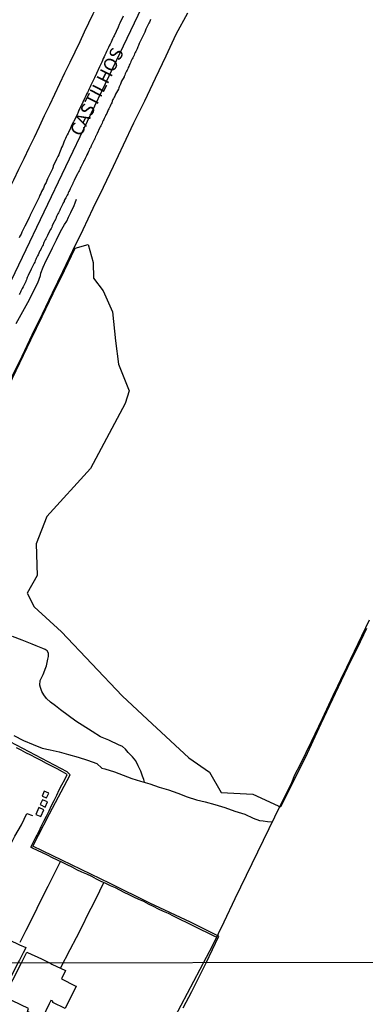
# Model space of a CAD drawing. Units: millimetres. Extents: x 180731 to 183146, y 1660421 to 1663198.
# Drawn here: x 181266 to 181332, y 1661523 to 1661711 of the extents above; entities that cross this region are included whole.
import ezdxf
from ezdxf.enums import TextEntityAlignment as Align

# ---------------------------------------------------------------- set-up
doc = ezdxf.new("R2010")
doc.units = ezdxf.units.MM
for name, color, linetype in [('IMAGEM', 7, 'Continuous'), ('V-BANHADO', 102, 'Continuous'), ('V-EDIFICACAO', 2, 'Continuous'), ('V-EIXO_DE_LOGRADOURO', 3, 'Continuous'), ('V-LOTE', 1, 'Continuous'), ('V-NOME_DOS_LOGRADOUROS', 7, 'Continuous'), ('V-QUADRA', 2, 'Continuous'), ('V-TESTADA', 5, 'Continuous'), ('V-VALETA', 6, 'Continuous'), ('X-LIMITE_1000', 7, 'Continuous')]:
    doc.layers.add(name, color=color, linetype=linetype)
picture_1 = doc.add_image_def('image1.jpg', size_in_pixel=(4024, 4627))

msp = doc.modelspace()

# ---------------------------------------------------------------- linework, layer by layer
at = {"layer": 'V-BANHADO'}
for points in [[(181263.69, 1661640.94), (181265.8, 1661645.34), (181267.91, 1661649.74), (181270.02, 1661654.14), (181272.15, 1661658.54), (181274.28, 1661662.94), (181276.36, 1661667.18), (181278.79, 1661667.84), (181279.76, 1661664.45), (181279.86, 1661661.45), (181281.7, 1661659.03), (181283.45, 1661655.05), (181284.03, 1661649.53), (181284.61, 1661645.07), (181286.65, 1661640.03), (181285.87, 1661637.61), (181279.28, 1661625.21), (181270.95, 1661616.1), (181268.91, 1661610.87), (181269.11, 1661604.86), (181267.17, 1661601.47), (181268.53, 1661598.86), (181273.76, 1661594.11), (181285.29, 1661581.9), (181290.14, 1661577.44), (181297.99, 1661570.08), (181301.96, 1661567.37), (181304.19, 1661563.49), (181310.24, 1661563.2), (181315.04, 1661560.98), (181315.1, 1661560.9), (181315.49, 1661560.85), (181315.57, 1661560.86), (181320.23, 1661570.19), (181323.22, 1661576.67), (181324.89, 1661580.16), (181326.56, 1661583.65), (181328.35, 1661587.36), (181330.14, 1661591.07), (181331.93, 1661594.78)], [(181296.91, 1661522.49), (181298.59, 1661525.59), (181300.12, 1661528.68), (181301.34, 1661531.1), (181303.71, 1661536.12), (181303.13, 1661536.42), (181298.33, 1661538.79), (181290.58, 1661542.42), (181283.02, 1661546.2), (181275.65, 1661549.74), (181268.28, 1661553.28), (181271.43, 1661559.43), (181275.36, 1661566.89), (181274.78, 1661567.42), (181262.71, 1661573.79)]]:
    msp.add_lwpolyline(points, dxfattribs=at)
at = {"layer": 'V-EDIFICACAO'}
for points in [[(181270.45, 1661563.76), (181270.02, 1661562.83), (181270.84, 1661562.5), (181271.33, 1661563.39), (181270.45, 1661563.76)], [(181270.1, 1661562.1), (181269.67, 1661561.21), (181270.62, 1661560.74), (181271.07, 1661561.74), (181270.1, 1661562.1)], [(181269.42, 1661560.63), (181268.82, 1661559.31), (181269.78, 1661558.91), (181270.39, 1661560.18), (181269.42, 1661560.63)], [(181265.43, 1661531.04), (181262.06, 1661524.3), (181253.2, 1661528.51), (181254.38, 1661531.03), (181255.69, 1661533.25), (181256.73, 1661535.43), (181257.76, 1661537.52), (181258.05, 1661538.19), (181259.7, 1661537.39), (181261.74, 1661536.43), (181263.78, 1661535.47), (181265.75, 1661534.51), (181266.9, 1661533.96), (181266.96, 1661533.94), (181266.43, 1661532.99), (181265.75, 1661531.56)], [(181271.51, 1661531.05), (181271.86, 1661530.81), (181274.47, 1661529.6), (181273.71, 1661528.02), (181276.34, 1661526.7), (181276.51, 1661526.6), (181274.45, 1661522.38), (181272.06, 1661523.52), (181272.08, 1661523.77), (181271.72, 1661523.89), (181271.36, 1661523.24), (181270.02, 1661520.46), (181269.97, 1661520.48), (181267.23, 1661521.83), (181267.43, 1661522.4), (181262.81, 1661524.57), (181266.13, 1661531.05), (181266.64, 1661532.11), (181267.15, 1661533.09), (181268.1, 1661532.67), (181269.06, 1661532.21), (181270.02, 1661531.77), (181270.96, 1661531.34)]]:
    msp.add_lwpolyline(points, close=True, dxfattribs=at)
at = {"layer": 'V-EIXO_DE_LOGRADOURO'}
msp.add_lwpolyline([(181215.5, 1661560.6), (181228.94, 1661587.69), (181237.39, 1661604.97), (181245.65, 1661622.25), (181253.91, 1661639.53), (181262.17, 1661656.81), (181270.43, 1661674.09), (181278.69, 1661691.37), (181286.95, 1661708.65), (181295.21, 1661725.93), (181303.47, 1661743.21), (181311.73, 1661760.49), (181319.99, 1661777.77), (181329.22, 1661795.73), (181338.45, 1661813.69)], dxfattribs=at)
at = {"layer": 'V-LOTE'}
for points in [[(181283.94, 1661720.47), (181282.95, 1661718.54), (181281.9, 1661716.27), (181280.83, 1661714.01), (181279.72, 1661711.75), (181278.88, 1661710.05), (181278.04, 1661708.3), (181277.2, 1661706.47), (181276.27, 1661704.51), (181275.3, 1661702.55), (181274.33, 1661700.51), (181273.36, 1661698.47), (181272.39, 1661696.43), (181271.42, 1661694.39), (181270.45, 1661692.35), (181269.48, 1661690.31), (181268.51, 1661688.27), (181267.52, 1661686.23), (181266.53, 1661684.19), (181265.54, 1661682.15), (181264.55, 1661680.11), (181263.79, 1661678.58)], [(181264.27, 1661642.6), (181266.21, 1661646.62), (181268.15, 1661650.64), (181270.09, 1661654.66), (181272.03, 1661658.68), (181273.97, 1661662.7), (181275.91, 1661666.72), (181277.85, 1661670.74), (181279.79, 1661674.76), (181281.73, 1661678.78), (181283.67, 1661682.8), (181285.54, 1661686.87), (181287.53, 1661691.03), (181289.59, 1661695.24), (181291.65, 1661699.52), (181293.71, 1661703.8), (181295.62, 1661707.94), (181297.8, 1661712.01)], [(181332.4, 1661596.35), (181330.22, 1661591.83), (181328.04, 1661587.31), (181327.49, 1661586.16), (181326.36, 1661583.78), (181325.49, 1661581.89), (181323.41, 1661577.53), (181321.33, 1661573.17), (181319.25, 1661568.81), (181318.18, 1661566.8), (181317.6, 1661565.37), (181315.42, 1661561.06), (181313.29, 1661556.61), (181311.13, 1661552.16), (181308.97, 1661547.71), (181306.81, 1661543.26), (181304.68, 1661538.81), (181302.55, 1661534.36), (181295.27, 1661520.63)], [(181302.97, 1661536.1), (181295.09, 1661539.96), (181294.11, 1661540.46), (181293.15, 1661540.87), (181292.21, 1661541.32), (181291.27, 1661541.77), (181290.34, 1661542.27), (181289.4, 1661542.73), (181288.46, 1661543.16), (181287.54, 1661543.55), (181286.62, 1661543.99), (181285.7, 1661544.45), (181284.85, 1661544.89), (181284, 1661545.33), (181283.1, 1661545.74), (181282.2, 1661546.15), (181281.3, 1661546.56), (181280.4, 1661547.03), (181279.5, 1661547.5), (181278.58, 1661547.95), (181277.62, 1661548.36), (181276.68, 1661548.81), (181275.75, 1661549.28), (181274.82, 1661549.75), (181273.89, 1661550.19), (181272.94, 1661550.63), (181271.99, 1661551.09), (181271.04, 1661551.55), (181270.09, 1661552.01), (181269.14, 1661552.47), (181268.19, 1661552.93), (181267.88, 1661553.11), (181268.34, 1661553.99), (181268.86, 1661555.01), (181269.38, 1661556.03), (181269.86, 1661557.03), (181270.34, 1661558.03), (181270.87, 1661559.01), (181271.36, 1661560.01), (181271.85, 1661561.01), (181272.34, 1661562.01), (181272.83, 1661563.01), (181273.29, 1661564), (181273.82, 1661564.99), (181274.35, 1661565.98), (181274.82, 1661566.94), (181273.92, 1661567.45), (181272.93, 1661567.99), (181271.88, 1661568.5), (181270.86, 1661569.06), (181269.84, 1661569.62), (181268.85, 1661570.09), (181267.88, 1661570.62), (181266.91, 1661571.06), (181266.06, 1661571.54), (181265.18, 1661572.02)], [(181254.9, 1661535.58), (181255.98, 1661537.81), (181257.13, 1661539.98), (181258.27, 1661542.16), (181259.36, 1661544.34), (181260.46, 1661546.51), (181261.56, 1661548.68), (181262.66, 1661550.85), (181263.76, 1661553.02), (181264.86, 1661555.19), (181266.08, 1661557.38), (181267.13, 1661559.54), (181268.17, 1661559.13)], [(181265.85, 1661535.03), (181266.99, 1661537.26), (181268.07, 1661539.36), (181269.1, 1661541.48), (181270.13, 1661543.59), (181271.21, 1661545.64), (181272.22, 1661547.71), (181273.23, 1661549.71), (181273.54, 1661550.35)], [(181273.56, 1661530.06), (181275.41, 1661533.61), (181276.57, 1661535.88), (181277.73, 1661538.14), (181278.81, 1661540.4), (181279.94, 1661542.58), (181281.04, 1661544.76), (181281.78, 1661546.34)], [(181303.3, 1661535.93), (181302.97, 1661536.1)]]:
    msp.add_lwpolyline(points, dxfattribs=at)
at = {"layer": 'V-QUADRA'}
for points in [[(181285.5, 1661711.37), (181284.86, 1661710), (181284.75, 1661709.77), (181284.52, 1661709.26), (181283.75, 1661707.61), (181283.66, 1661707.42), (181283.47, 1661707.07), (181283.32, 1661706.73), (181283.19, 1661706.39), (181283.04, 1661706.05), (181283.04, 1661706.05), (181282.85, 1661705.71), (181282.68, 1661705.36), (181282.53, 1661705.02), (181282.34, 1661704.64), (181282.16, 1661704.29), (181282.02, 1661703.95), (181281.84, 1661703.61), (181281.69, 1661703.27), (181281.57, 1661702.92), (181281.42, 1661702.58), (181281.25, 1661702.24), (181280.99, 1661701.73), (181280.39, 1661700.42), (181280.01, 1661699.63), (181279.41, 1661698.37), (181279.34, 1661698.22), (181279.17, 1661697.88), (181279, 1661697.54), (181278.85, 1661697.19), (181278.66, 1661696.85), (181278.51, 1661696.51), (181278.38, 1661696.17), (181278.21, 1661695.83), (181278.06, 1661695.48), (181277.89, 1661695.14), (181277.74, 1661694.8), (181277.54, 1661694.46), (181277.37, 1661694.11), (181277.2, 1661693.77), (181277.03, 1661693.43), (181276.9, 1661693.09), (181276.69, 1661692.57), (181276.07, 1661691.35), (181276.03, 1661691.25), (181275.83, 1661690.91), (181275.66, 1661690.56), (181275.45, 1661690.05), (181275.05, 1661689.22), (181274.98, 1661689.07), (181274.81, 1661688.73), (181274.64, 1661688.38), (181274.49, 1661688.04), (181274.32, 1661687.7), (181274.17, 1661687.36), (181274.04, 1661687.01), (181273.89, 1661686.67), (181273.74, 1661686.33), (181273.61, 1661685.99), (181273.46, 1661685.65), (181273.38, 1661685.3), (181273.2, 1661684.96), (181273.05, 1661684.62), (181272.8, 1661684.11), (181272.16, 1661682.76), (181272.13, 1661682.65), (181272.01, 1661682.31), (181271.77, 1661681.8), (181271.22, 1661680.66), (181271.07, 1661680.38), (181270.92, 1661680.04), (181270.79, 1661679.7), (181270.57, 1661679.32), (181270.45, 1661678.97), (181270.32, 1661678.63), (181270.13, 1661678.29), (181269.93, 1661677.95), (181269.8, 1661677.6), (181269.61, 1661677.26), (181269.52, 1661677.05), (181269.48, 1661676.96), (181269.5, 1661676.87), (181267.77, 1661673.43), (181267.75, 1661673.37), (181267.54, 1661672.99), (181267.3, 1661672.43), (181266.73, 1661671.34), (181266.55, 1661670.98), (181266.38, 1661670.59), (181266.17, 1661670.21), (181266.04, 1661669.86), (181265.81, 1661669.48), (181265.65, 1661669.14)], [(181290.72, 1661710.75), (181290.61, 1661710.5), (181290.48, 1661710.24), (181290.38, 1661710.02), (181290.27, 1661709.79), (181289.84, 1661708.91), (181289.71, 1661708.53), (181289.61, 1661708.31), (181289.48, 1661708.06), (181289.37, 1661707.8), (181289.31, 1661707.65), (181288.56, 1661706.13), (181288.39, 1661705.79), (181288.26, 1661705.53), (181288.19, 1661705.32), (181288.13, 1661705.11), (181288, 1661704.85), (181287.9, 1661704.64), (181287.79, 1661704.42), (181287.66, 1661704.17), (181287.57, 1661703.95), (181287.44, 1661703.69), (181287.32, 1661703.44), (181287.23, 1661703.22), (181287.1, 1661702.97), (181286.97, 1661702.75), (181286.87, 1661702.5), (181286.74, 1661702.24), (181286.63, 1661702.03), (181286.55, 1661701.77), (181286.42, 1661701.56), (181286.35, 1661701.34), (181286.25, 1661701.09), (181286.12, 1661700.87), (181285.99, 1661700.62), (181285.86, 1661700.36), (181285.78, 1661700.14), (181285.67, 1661699.89), (181285.65, 1661699.82), (181285.2, 1661698.96), (181285.05, 1661698.61), (181284.96, 1661698.39), (181284.88, 1661698.13), (181284.75, 1661697.92), (181284.64, 1661697.71), (181284.58, 1661697.45), (181284.58, 1661697.43), (181284.05, 1661696.48), (181283.88, 1661696.12), (181283.77, 1661695.91), (181283.66, 1661695.65), (181283.53, 1661695.46), (181283.42, 1661695.14), (181283.32, 1661694.88), (181283.32, 1661694.88), (181283.23, 1661694.67), (181283.09, 1661694.41), (181283, 1661694.2), (181282.89, 1661693.99), (181282.76, 1661693.73), (181282.65, 1661693.52), (181282.57, 1661693.3), (181282.44, 1661693.04), (181282.36, 1661692.83), (181282.21, 1661692.57), (181282.12, 1661692.36), (181282.01, 1661692.15), (181281.86, 1661691.89), (181281.78, 1661691.68), (181281.67, 1661691.46), (181281.54, 1661691.21), (181281.5, 1661690.99), (181281.37, 1661690.74), (181281.24, 1661690.48), (181281.11, 1661690.26), (181280.99, 1661690.03), (181280.5, 1661688.98), (181280.35, 1661688.64), (181280.26, 1661688.51), (181280.22, 1661688.43), (181280.13, 1661688.17), (181280.05, 1661687.96), (181279.96, 1661687.74), (181279.92, 1661687.68), (181279.4, 1661686.67), (181279.23, 1661686.29), (181279.1, 1661686.07), (181279, 1661685.82), (181278.87, 1661685.58), (181278.72, 1661685.28), (181278.59, 1661684.96), (181278.51, 1661684.75), (181278.38, 1661684.49), (181278.27, 1661684.28), (181278.16, 1661684.06), (181278.02, 1661683.81), (181277.91, 1661683.59), (181277.78, 1661683.34), (181277.65, 1661683.08), (181277.52, 1661682.87), (181277.39, 1661682.61), (181277.31, 1661682.4), (181277.22, 1661682.18), (181277.09, 1661681.92), (181276.97, 1661681.71), (181276.86, 1661681.45), (181276.8, 1661681.35), (181276.3, 1661680.38), (181276.15, 1661680.04), (181276.03, 1661679.83), (181275.92, 1661679.57), (181275.88, 1661679.46), (181275.36, 1661678.5), (181275.23, 1661678.16), (181275.13, 1661677.95), (181275, 1661677.69), (181274.91, 1661677.48), (181274.78, 1661677.26), (181274.66, 1661677.01), (181274.57, 1661676.79), (181274.44, 1661676.54), (181274.27, 1661676.28), (181274.21, 1661676.07), (181274.08, 1661675.81), (181273.97, 1661675.59), (181273.84, 1661675.34), (181273.72, 1661675.08), (181273.61, 1661674.87), (181273.5, 1661674.61), (181273.4, 1661674.4), (181273.29, 1661674.18), (181273.16, 1661673.93), (181273.03, 1661673.71), (181272.9, 1661673.46), (181272.8, 1661673.2), (181272.71, 1661672.99), (181272.63, 1661672.79), (181272.07, 1661671.74), (181271.92, 1661671.4), (181271.86, 1661671.19), (181271.73, 1661670.93), (181271.62, 1661670.72), (181271.58, 1661670.65), (181271.04, 1661669.6), (181270.85, 1661669.22), (181270.72, 1661668.97), (181270.62, 1661668.75), (181270.51, 1661668.49), (181270.38, 1661668.28), (181270.32, 1661668.07), (181270.21, 1661667.81), (181270.12, 1661667.6), (181269.99, 1661667.38), (181269.87, 1661667.13), (181269.76, 1661666.91), (181269.76, 1661666.91), (181269.63, 1661666.66), (181269.5, 1661666.4), (181269.4, 1661666.19), (181269.27, 1661665.93), (181269.18, 1661665.71), (181269.05, 1661665.46), (181268.93, 1661665.2), (181268.84, 1661664.99), (181268.71, 1661664.73), (181268.63, 1661664.52), (181268.5, 1661664.3), (181268.37, 1661664.05), (181268.28, 1661663.83), (181268.16, 1661663.58), (181268.03, 1661663.32), (181267.97, 1661663.17), (181267.39, 1661661.99), (181267.21, 1661661.61), (181267.11, 1661661.39), (181267.04, 1661661.14), (181266.94, 1661660.88), (181266.92, 1661660.82), (181266.4, 1661659.83), (181266.23, 1661659.47), (181266.1, 1661659.21), (181266, 1661659), (181265.89, 1661658.79), (181265.76, 1661658.53), (181265.63, 1661658.32)]]:
    msp.add_lwpolyline(points, dxfattribs=at)
at = {"layer": 'V-TESTADA'}
for points in [[(181283.94, 1661720.47), (181282.95, 1661718.54), (181281.9, 1661716.27), (181280.83, 1661714.01), (181279.72, 1661711.75), (181278.88, 1661710.05), (181278.04, 1661708.3), (181277.2, 1661706.47), (181276.27, 1661704.51), (181275.3, 1661702.55), (181274.33, 1661700.51), (181273.36, 1661698.47), (181272.39, 1661696.43), (181271.42, 1661694.39), (181270.45, 1661692.35), (181269.48, 1661690.31), (181268.51, 1661688.27), (181267.52, 1661686.23), (181266.53, 1661684.19), (181265.54, 1661682.15), (181264.55, 1661680.11), (181263.79, 1661678.58)], [(181264.27, 1661642.6), (181266.21, 1661646.62), (181268.15, 1661650.64), (181270.09, 1661654.66), (181272.03, 1661658.68), (181273.97, 1661662.7), (181275.91, 1661666.72), (181277.85, 1661670.74), (181279.79, 1661674.76), (181281.73, 1661678.78), (181283.67, 1661682.8), (181285.54, 1661686.87), (181287.53, 1661691.03), (181289.59, 1661695.24), (181291.65, 1661699.52), (181293.71, 1661703.8), (181295.62, 1661707.94), (181297.8, 1661712.01)]]:
    msp.add_lwpolyline(points, dxfattribs=at)
at = {"layer": 'V-VALETA'}
for points in [[(181265.08, 1661652.8), (181267.3, 1661656.84), (181269.21, 1661660.55), (181269.74, 1661661.94), (181269.78, 1661662.41), (181270.21, 1661663.56), (181270.8, 1661664.81), (181271.28, 1661665.67), (181272.01, 1661667.23), (181272.76, 1661668.79), (181273.51, 1661670.35), (181274.33, 1661671.66), (181274.76, 1661672.3), (181275.05, 1661673.05), (181275.49, 1661673.97), (181276.17, 1661675.3), (181276.34, 1661675.81), (181276.59, 1661676.5)], [(181289.57, 1661565.45), (181289.45, 1661565.98), (181289.19, 1661566.62), (181288.84, 1661567.54), (181288.34, 1661568.61), (181287.88, 1661569.51), (181287.29, 1661570.28), (181286.47, 1661571.14), (181285.96, 1661571.74), (181285.36, 1661572.27), (181284.59, 1661572.61), (181284.09, 1661572.81), (181283.39, 1661573.17), (181282.77, 1661573.47), (181281.19, 1661574.14), (181279.6, 1661575.11), (181276.49, 1661577.07), (181275.01, 1661578.17), (181273.52, 1661579.26), (181272.57, 1661580.04), (181271.65, 1661580.74), (181270.84, 1661581.42), (181270.35, 1661582.12), (181269.97, 1661582.76), (181269.7, 1661583.48), (181269.63, 1661583.98), (181269.65, 1661584.81), (181270.22, 1661586.01), (181270.75, 1661587.29), (181270.88, 1661587.64), (181271.14, 1661588.9), (181271.23, 1661589.38), (181271.28, 1661590.02), (181270.99, 1661590.46), (181270.61, 1661590.71), (181270.18, 1661590.95), (181268.93, 1661591.41), (181268.11, 1661591.77), (181266.24, 1661592.49), (181264.37, 1661593.21)], [(181264.64, 1661574.36), (181266.5, 1661573.44), (181268.36, 1661572.66), (181270.04, 1661571.96), (181271.57, 1661571.65), (181273.26, 1661571.27), (181275.06, 1661570.76), (181276.88, 1661570.21), (181278.7, 1661569.67), (181280.47, 1661569.03), (181281.41, 1661568.13), (181282.02, 1661568.04), (181283.81, 1661567.45), (181285.47, 1661566.78), (181287.13, 1661566.19), (181288.79, 1661565.68), (181290.55, 1661565.17), (181292.35, 1661564.52), (181294.15, 1661564.01), (181295.92, 1661563.39), (181297.71, 1661562.71), (181299.5, 1661562.09), (181301.13, 1661561.74), (181302.98, 1661561.25), (181304.86, 1661560.65), (181306.76, 1661559.95), (181308.66, 1661559.38), (181310.26, 1661558.65), (181311.51, 1661558.2), (181312.16, 1661558.1), (181312.99, 1661557.97), (181313.86, 1661557.94)]]:
    msp.add_lwpolyline(points, dxfattribs=at)
at = {"layer": 'X-LIMITE_1000'}
msp.add_line((183142.17, 1661534.09), (180733.9, 1661530.13), dxfattribs=at)

# ---------------------------------------------------------------- texts
at = {"layer": 'V-NOME_DOS_LOGRADOUROS'}
msp.add_text('CASTILHOS', height=2.5, rotation=63, dxfattribs=at).set_placement((181278.12, 1661687.93), align=Align.BOTTOM_LEFT)

# ---------------------------------------------------------------- referenced raster images: frames only (the image files are external)
at = {"layer": 'IMAGEM'}
image = msp.add_image(picture_1, insert=(180730.81, 1660420.8), size_in_units=(2415.4, 2777.35), dxfattribs=at)
image.dxf.flags = 7

doc.saveas('drawing.dxf')
